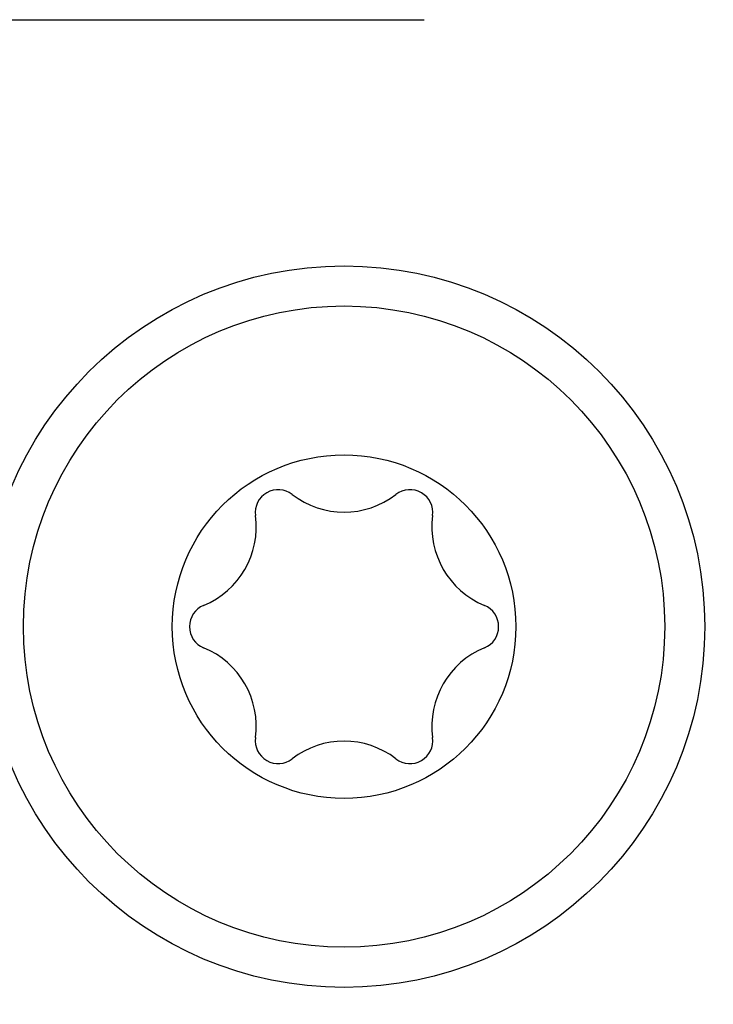
# Model space of a CAD drawing. Units: millimetres. Extents: x 42 to 809, y 45 to 541.
# Drawn here: x 265 to 268, y 510 to 514 of the extents above; entities that cross this region are included whole.
import ezdxf

# ---------------------------------------------------------------- set-up
doc = ezdxf.new("R2010")
doc.units = ezdxf.units.MM
doc.layers.add('KG-DIMENSIONS', color=7, linetype='Continuous')
doc.styles.add('SLDTEXTSTYLE0', font='TXT', dxfattribs={"width": 0.605})
doc.dimstyles.new('SLDDIMSTYLE0', dxfattribs={"dimtxt": 8, "dimasz": 7, "dimexe": 0, "dimexo": 0.0625, "dimgap": 2, "dimtad": 1, "dimlfac": 1.9, "dimrnd": 1e-09, "dimzin": 12, "dimdsep": 46, "dimtxsty": 'SLDTEXTSTYLE0', "dimsah": 1, "dimcen": 0.09, "dimadec": 0, "dimazin": 3, "dimtfac": 1, "dimtofl": 0, "dimtmove": 0, "dimatfit": 3, "dimfxl": 1, "dimfrac": 2, "dimtolj": 1, "dimtzin": 12, "dimarcsym": 0})

# ---------------------------------------------------------------- blocks, each defined once
blk = doc.blocks.new('_D_6')
at = {"layer": 'KG-DIMENSIONS'}
for p, q in [((186.7326, 532.1589), (186.7326, 455.3167)), ((391.9958, 532.1589), (391.9958, 455.3167)), ((186.7326, 458.3167), (391.9958, 458.3167))]:
    blk.add_line(p, q, dxfattribs=at)
for points in [[(186.7326, 458.3167), (193.7326, 457.3167), (193.7326, 459.3167)], [(391.9958, 458.3167), (384.9958, 459.3167), (384.9958, 457.3167)]]:
    blk.add_solid(points, dxfattribs=at)
at = {"layer": 'KG-DIMENSIONS', "insert": (281.8475, 468.6293), "char_height": 8, "attachment_point": 1, "style": 'SLDTEXTSTYLE0'}
blk.add_mtext('390', dxfattribs=at)
blk = doc.blocks.new('_D_7')
at = {"layer": 'KG-DIMENSIONS'}
for p, q in [((255.1536, 532.1589), (255.1536, 487.3167)), ((323.5747, 532.1589), (323.5747, 487.3167)), ((323.5747, 490.3167), (255.1536, 490.3167))]:
    blk.add_line(p, q, dxfattribs=at)
for points in [[(255.1536, 490.3167), (262.1536, 489.3167), (262.1536, 491.3167)], [(323.5747, 490.3167), (316.5747, 491.3167), (316.5747, 489.3167)]]:
    blk.add_solid(points, dxfattribs=at)
at = {"layer": 'KG-DIMENSIONS', "insert": (281.8475, 500.6293), "char_height": 8, "attachment_point": 1, "style": 'SLDTEXTSTYLE0'}
blk.add_mtext('130', dxfattribs=at)
blk = doc.blocks.new('_D_8')
at = {"layer": 'KG-DIMENSIONS'}
for p, q in [((167.7852, 525.0536), (167.7852, 439.3167)), ((410.9431, 525.0536), (410.9431, 439.3167)), ((167.7852, 442.3167), (410.9431, 442.3167))]:
    blk.add_line(p, q, dxfattribs=at)
for points in [[(167.7852, 442.3167), (174.7852, 441.3167), (174.7852, 443.3167)], [(410.9431, 442.3167), (403.9431, 443.3167), (403.9431, 441.3167)]]:
    blk.add_solid(points, dxfattribs=at)
at = {"layer": 'KG-DIMENSIONS', "insert": (281.8475, 452.6293), "char_height": 8, "attachment_point": 1, "style": 'SLDTEXTSTYLE0'}
blk.add_mtext('462', dxfattribs=at)
blk = doc.blocks.new('_D_9')
at = {"layer": 'KG-DIMENSIONS'}
for p, q in [((226.2063, 510.1941), (226.2063, 471.3167)), ((352.5221, 510.1941), (352.5221, 471.3167)), ((226.2063, 474.3167), (352.5221, 474.3167))]:
    blk.add_line(p, q, dxfattribs=at)
for points in [[(226.2063, 474.3167), (233.2063, 473.3167), (233.2063, 475.3167)], [(352.5221, 474.3167), (345.5221, 475.3167), (345.5221, 473.3167)]]:
    blk.add_solid(points, dxfattribs=at)
at = {"layer": 'KG-DIMENSIONS', "insert": (281.8475, 484.6293), "char_height": 8, "attachment_point": 1, "style": 'SLDTEXTSTYLE0'}
blk.add_mtext('240', dxfattribs=at)

msp = doc.modelspace()

# ---------------------------------------------------------------- linework, layer by layer
at = {"color": 7, "linetype": 'Continuous', "lineweight": 25}
msp.add_line((260.5747, 514.1062), (266.5747, 514.1062), dxfattribs=at)
for radius in [1.6579, 1.4737, 0.7895]:
    msp.add_circle((266.2063, 511.3167), radius, dxfattribs=at)
for centre, radius, start, end in [((265.9036, 511.8409), 0.1053, 52.3673, 187.6327), ((266.5089, 511.8409), 0.1053, 352.3673, 127.6327), ((266.2063, 512.2334), 0.3904, 232.3673, 307.6327), ((265.4124, 511.7751), 0.3904, 292.3673, 7.6327), ((267.0001, 511.7751), 0.3904, 172.3673, 247.6327), ((265.601, 511.3167), 0.1053, 112.3673, 247.6327), ((266.8115, 511.3167), 0.1053, 292.3673, 67.6327), ((265.4124, 510.8584), 0.3904, 352.3673, 67.6327), ((267.0001, 510.8584), 0.3904, 112.3673, 187.6327), ((265.9036, 510.7926), 0.1053, 172.3673, 307.6327), ((266.2063, 510.4001), 0.3904, 52.3673, 127.6327), ((266.5089, 510.7926), 0.1053, 232.3673, 7.6327)]:
    msp.add_arc(centre, radius, start, end, dxfattribs=at)

# ---------------------------------------------------------------- dimensions: what is measured, and where the dimension line sits
at = {"layer": 'KG-DIMENSIONS'}
for base, p1, p2, picture, middle in [((391.9958, 458.3167), (186.7326, 533.1589), (391.9958, 533.1589), '_D_6', (289.3642, 458.3167)), ((255.1536, 490.3167), (323.5747, 533.1589), (255.1536, 533.1589), '_D_7', (289.3642, 490.3167)), ((410.9431, 442.3167), (167.7852, 526.0536), (410.9431, 526.0536), '_D_8', (289.3642, 442.3167)), ((352.5221, 474.3167), (226.2063, 511.1941), (352.5221, 511.1941), '_D_9', (289.3642, 474.3167))]:
    dim = msp.add_linear_dim(base=base, p1=p1, p2=p2, dimstyle='SLDDIMSTYLE0', dxfattribs=at)
    dim.commit()
    dim.dimension.update_dxf_attribs({"geometry": picture, "text_midpoint": middle, "dimtype": 160})

doc.saveas('drawing.dxf')
